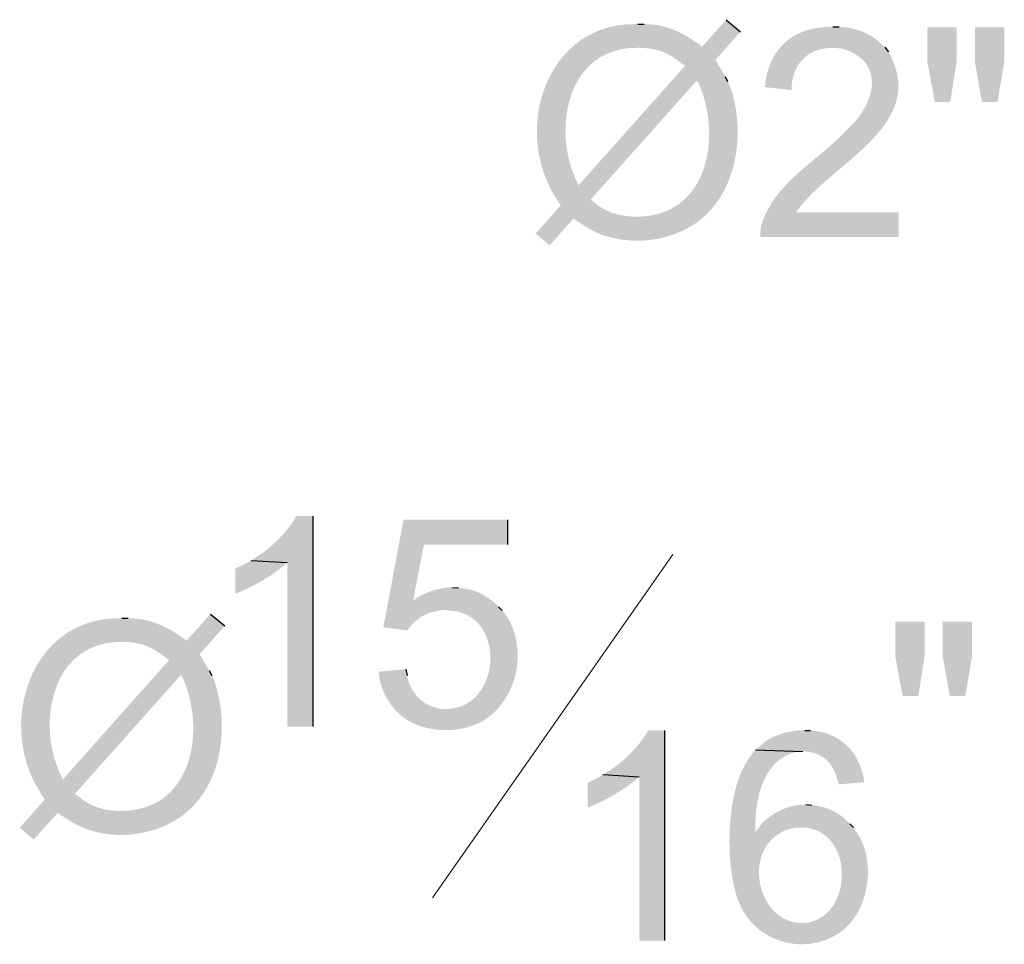
# Model space of a CAD drawing. Units: inches. Extents: x 51.3 to 63.7, y 78.1 to 88.2.
# Drawn here: x 51.3 to 53.7, y 83.8 to 86.1 of the extents above; entities that cross this region are included whole.
import ezdxf

# ---------------------------------------------------------------- set-up
doc = ezdxf.new("R2010")
doc.units = ezdxf.units.IN
doc.header["$MEASUREMENT"] = 0
doc.layers.add('_Main Draw', color=7, linetype='Continuous')

msp = doc.modelspace()

# ---------------------------------------------------------------- hatches: boundary and pattern name
at = {"layer": '_Main Draw', "true_color": 0x000007}
for points in [[(53.04661, 86.05678), (52.98814, 85.99174), (52.83375, 85.98911), (52.83769, 85.98911), (52.83769, 85.98911), (52.84299, 85.98891), (52.84806, 85.98864), (52.85292, 85.98829), (52.85758, 85.98786), (52.86205, 85.98734), (52.86636, 85.98673), (52.87053, 85.98603), (52.87456, 85.98522), (52.87847, 85.98431), (52.88228, 85.98329), (52.88601, 85.98215), (52.88968, 85.9809), (52.89329, 85.97952), (52.89686, 85.97802), (52.90042, 85.97638), (52.90397, 85.97461), (52.90754, 85.9727), (52.91114, 85.97064), (52.91479, 85.96842), (52.91849, 85.96606), (52.92228, 85.96353), (52.92616, 85.96084), (52.93015, 85.95798), (52.93427, 85.95495), (52.93427, 85.95495), (52.94741, 85.94575), (52.69053, 85.658), (52.62352, 85.64946), (52.63075, 85.63698), (52.63863, 85.62384), (52.64783, 85.61004), (52.58739, 85.54172), (52.62089, 85.51347), (52.67871, 85.57785), (52.83178, 85.58245), (52.82193, 85.58245), (52.82193, 85.58245), (52.81769, 85.5828), (52.81351, 85.58321), (52.80938, 85.58367), (52.80532, 85.58419), (52.8013, 85.58478), (52.79734, 85.58544), (52.79343, 85.58617), (52.78956, 85.58698), (52.78575, 85.58787), (52.78197, 85.58884), (52.77824, 85.58991), (52.77454, 85.59107), (52.77089, 85.59233), (52.76727, 85.5937), (52.76368, 85.59517), (52.76012, 85.59676), (52.7566, 85.59846), (52.7531, 85.60028), (52.74963, 85.60223), (52.74618, 85.6043), (52.74275, 85.60651), (52.73934, 85.60886), (52.73595, 85.61135), (52.73258, 85.61398), (52.73258, 85.61398), (52.7201, 85.62384), (52.97566, 85.91028), (53.04398, 85.92013), (53.02887, 85.94575), (53.02033, 85.96021), (53.08077, 86.02787)], [(52.83375, 86.04627), (52.82521, 86.04627), (52.82521, 86.04627), (52.80093, 86.04513), (52.77788, 86.04179), (52.75607, 86.03638), (52.73551, 86.02902), (52.71624, 86.01984), (52.69826, 86.00895), (52.6816, 85.99647), (52.66627, 85.98254), (52.6523, 85.96728), (52.6397, 85.9508), (52.62848, 85.93324), (52.61868, 85.91471), (52.6103, 85.89534), (52.60337, 85.87525), (52.5979, 85.85457), (52.59391, 85.83341), (52.59142, 85.81191), (52.59046, 85.79017), (52.59103, 85.76834), (52.59316, 85.74653), (52.59686, 85.72486), (52.60216, 85.70346), (52.60907, 85.68244), (52.61761, 85.66194), (52.61761, 85.66194), (52.62352, 85.64946), (52.69053, 85.658), (52.68725, 85.66588), (52.68725, 85.66588), (52.68004, 85.68179), (52.67388, 85.69838), (52.66878, 85.71553), (52.66475, 85.73312), (52.66181, 85.75103), (52.65997, 85.76914), (52.65926, 85.78732), (52.65968, 85.80545), (52.66125, 85.82341), (52.66399, 85.84108), (52.66792, 85.85833), (52.67304, 85.87505), (52.67938, 85.8911), (52.68695, 85.90637), (52.69576, 85.92074), (52.70584, 85.93407), (52.71719, 85.94626), (52.72984, 85.95718), (52.74379, 85.9667), (52.75907, 85.97471), (52.77569, 85.98107), (52.79367, 85.98568), (52.81302, 85.9884), (52.83375, 85.98911), (52.83375, 85.98911), (52.98814, 85.99174), (52.98485, 85.99503), (52.98485, 85.99503), (52.9801, 85.99843), (52.97536, 86.00174), (52.97063, 86.00496), (52.96591, 86.00808), (52.96118, 86.0111), (52.95644, 86.01402), (52.95169, 86.01683), (52.94692, 86.01953), (52.94213, 86.02212), (52.9373, 86.02459), (52.93244, 86.02695), (52.92753, 86.02919), (52.92258, 86.0313), (52.91758, 86.03329), (52.91251, 86.03515), (52.90738, 86.03688), (52.90218, 86.03847), (52.8969, 86.03993), (52.89154, 86.04124), (52.8861, 86.04241), (52.88056, 86.04344), (52.87492, 86.04432), (52.86917, 86.04504), (52.86332, 86.04561), (52.86332, 86.04561), (52.84886, 86.04627)], [(53.30348, 86.0397), (53.3002, 86.0397), (53.3002, 86.0397), (53.28966, 86.03947), (53.27941, 86.03878), (53.26944, 86.03764), (53.25977, 86.03604), (53.25041, 86.03399), (53.24136, 86.03148), (53.23263, 86.02852), (53.22423, 86.0251), (53.21617, 86.02123), (53.20846, 86.01692), (53.2011, 86.01215), (53.1941, 86.00693), (53.18747, 86.00127), (53.18122, 85.99516), (53.17535, 85.9886), (53.16988, 85.98159), (53.1648, 85.97415), (53.16014, 85.96625), (53.1559, 85.95792), (53.15208, 85.94914), (53.14869, 85.93992), (53.14575, 85.93026), (53.14325, 85.92016), (53.14121, 85.90962), (53.14121, 85.90962), (53.1399, 85.89451), (53.20363, 85.88728), (53.20363, 85.88925), (53.20363, 85.88925), (53.2039, 85.89648), (53.20455, 85.90351), (53.20557, 85.91036), (53.20696, 85.917), (53.2087, 85.92342), (53.2108, 85.92961), (53.21325, 85.93556), (53.21603, 85.94125), (53.21916, 85.94668), (53.22261, 85.95184), (53.22639, 85.95671), (53.23048, 85.96127), (53.23488, 85.96553), (53.23959, 85.96946), (53.2446, 85.97306), (53.2499, 85.97631), (53.2555, 85.97921), (53.26137, 85.98173), (53.26751, 85.98388), (53.27393, 85.98562), (53.28061, 85.98697), (53.28755, 85.9879), (53.29474, 85.9884), (53.30217, 85.98846), (53.30217, 85.98846), (53.42831, 85.99043), (53.41911, 85.99962), (53.41911, 85.99962), (53.41583, 86.00244), (53.41256, 86.00513), (53.4093, 86.0077), (53.40603, 86.01016), (53.40276, 86.0125), (53.39947, 86.01473), (53.39618, 86.01686), (53.39286, 86.01887), (53.38951, 86.02078), (53.38614, 86.02259), (53.38273, 86.02429), (53.37928, 86.0259), (53.37579, 86.02742), (53.37225, 86.02884), (53.36865, 86.03016), (53.365, 86.0314), (53.36128, 86.03255), (53.35749, 86.03362), (53.35363, 86.03461), (53.34969, 86.03551), (53.34567, 86.03634), (53.34155, 86.0371), (53.33735, 86.03778), (53.33305, 86.03839), (53.33305, 86.03839), (53.31859, 86.0397)], [(53.60109, 86.03839), (53.5308, 86.03839), (53.5308, 85.95561), (53.54853, 85.85903), (53.58598, 85.85903), (53.60109, 85.95561)], [(53.71606, 86.03839), (53.64511, 86.03839), (53.64511, 85.95561), (53.66219, 85.85903), (53.69964, 85.85903), (53.71606, 85.95561)], [(53.42831, 85.99043), (53.30217, 85.98846), (53.31137, 85.98846), (53.32582, 85.98714), (53.32582, 85.98714), (53.33829, 85.98292), (53.34945, 85.97801), (53.35934, 85.97245), (53.36799, 85.9663), (53.37544, 85.95961), (53.38173, 85.95242), (53.38689, 85.94477), (53.39096, 85.93673), (53.39398, 85.92833), (53.39599, 85.91962), (53.39701, 85.91066), (53.3971, 85.90149), (53.39629, 85.89216), (53.39461, 85.88271), (53.3921, 85.87321), (53.38879, 85.86368), (53.38474, 85.85419), (53.37996, 85.84478), (53.3745, 85.83549), (53.3684, 85.82638), (53.3617, 85.8175), (53.35442, 85.80889), (53.34661, 85.8006), (53.3383, 85.79268), (53.3383, 85.79268), (53.32976, 85.78348), (53.31991, 85.77428), (53.31991, 85.77428), (53.31132, 85.76621), (53.3025, 85.75824), (53.29348, 85.75034), (53.28431, 85.7425), (53.27503, 85.73469), (53.26568, 85.72688), (53.25629, 85.71906), (53.24691, 85.71119), (53.23758, 85.70326), (53.22834, 85.69525), (53.21922, 85.68712), (53.21028, 85.67886), (53.20154, 85.67044), (53.19305, 85.66184), (53.18485, 85.65304), (53.17698, 85.64401), (53.16948, 85.63473), (53.16239, 85.62517), (53.15575, 85.61532), (53.1496, 85.60515), (53.14398, 85.59463), (53.13893, 85.58374), (53.13449, 85.57246), (53.1307, 85.56077), (53.1307, 85.56077), (53.12873, 85.54697), (53.12807, 85.53383), (53.46181, 85.53383), (53.46181, 85.59296), (53.21479, 85.59296), (53.21545, 85.59428), (53.21545, 85.59428), (53.22585, 85.60836), (53.23768, 85.62223), (53.25074, 85.63594), (53.26482, 85.64952), (53.27972, 85.66303), (53.29523, 85.67652), (53.31115, 85.69003), (53.32726, 85.7036), (53.34336, 85.71729), (53.35925, 85.73114), (53.37471, 85.74519), (53.38955, 85.7595), (53.40355, 85.77411), (53.41651, 85.78907), (53.42822, 85.80443), (53.43848, 85.82022), (53.44708, 85.83651), (53.45381, 85.85333), (53.45846, 85.87073), (53.46084, 85.88876), (53.46073, 85.90746), (53.45793, 85.92689), (53.45223, 85.94708), (53.44342, 85.96809), (53.44342, 85.96809), (53.43685, 85.97926)], [(53.04398, 85.92013), (52.97566, 85.91028), (52.98026, 85.90305), (52.98026, 85.90305), (52.98684, 85.88665), (52.99247, 85.86972), (52.9971, 85.85236), (53.00074, 85.83468), (53.00335, 85.8168), (53.00491, 85.79882), (53.00541, 85.78085), (53.00483, 85.76299), (53.00314, 85.74537), (53.00033, 85.72808), (52.99638, 85.71124), (52.99126, 85.69496), (52.98496, 85.67933), (52.97745, 85.66448), (52.96872, 85.65052), (52.95875, 85.63754), (52.94751, 85.62566), (52.93499, 85.61499), (52.92116, 85.60564), (52.90601, 85.59771), (52.88952, 85.59132), (52.87166, 85.58657), (52.85242, 85.58358), (52.83178, 85.58245), (52.83178, 85.58245), (52.67871, 85.57785), (52.69053, 85.56997), (52.70302, 85.56143), (52.70302, 85.56143), (52.71341, 85.55494), (52.72419, 85.54909), (52.73533, 85.54388), (52.74679, 85.53931), (52.75852, 85.53538), (52.7705, 85.53207), (52.78267, 85.52938), (52.79502, 85.52731), (52.80748, 85.52586), (52.82003, 85.52501), (52.83264, 85.52477), (52.84525, 85.52513), (52.85783, 85.52608), (52.87035, 85.52763), (52.88277, 85.52976), (52.89504, 85.53247), (52.90714, 85.53576), (52.91901, 85.53962), (52.93063, 85.54405), (52.94196, 85.54905), (52.95295, 85.5546), (52.96357, 85.56071), (52.97378, 85.56736), (52.98354, 85.57457), (52.98354, 85.57457), (52.9934, 85.58311), (53.00259, 85.5923), (53.00259, 85.5923), (53.01147, 85.60191), (53.01973, 85.61198), (53.02736, 85.62249), (53.03438, 85.6334), (53.0408, 85.64469), (53.04662, 85.65631), (53.05186, 85.66823), (53.05651, 85.68044), (53.0606, 85.69288), (53.06412, 85.70553), (53.0671, 85.71836), (53.06952, 85.73134), (53.07141, 85.74442), (53.07277, 85.75759), (53.07361, 85.77081), (53.07393, 85.78404), (53.07376, 85.79726), (53.07308, 85.81043), (53.07192, 85.82352), (53.07028, 85.83649), (53.06817, 85.84932), (53.0656, 85.86198), (53.06257, 85.87442), (53.05909, 85.88663), (53.05909, 85.88663), (53.05449, 85.89779), (53.04989, 85.90831)], [(52.05065, 84.86176), (52.01123, 84.86176), (52.0086, 84.85716), (52.0086, 84.85716), (52.00596, 84.85279), (52.00313, 84.84838), (52.00012, 84.84396), (51.99694, 84.83952), (51.9936, 84.83508), (51.99012, 84.83064), (51.9865, 84.82622), (51.98276, 84.82183), (51.9789, 84.81747), (51.97493, 84.81315), (51.97087, 84.80888), (51.96672, 84.80468), (51.96249, 84.80055), (51.9582, 84.7965), (51.95386, 84.79254), (51.94947, 84.78869), (51.94505, 84.78494), (51.9406, 84.78131), (51.93614, 84.77781), (51.93168, 84.77444), (51.92722, 84.77123), (51.92278, 84.76817), (51.91837, 84.76527), (51.914, 84.76255), (51.914, 84.76255), (51.90217, 84.75467), (51.98955, 84.75007), (51.98955, 84.35523), (52.05065, 84.35523)], [(52.51972, 84.85322), (52.26942, 84.85322), (52.2208, 84.59437), (52.27861, 84.58649), (52.28518, 84.59568), (52.28518, 84.59568), (52.28801, 84.59897), (52.29089, 84.60211), (52.29384, 84.60508), (52.29685, 84.60791), (52.29992, 84.61059), (52.30306, 84.61312), (52.30625, 84.61551), (52.30952, 84.61775), (52.31284, 84.61985), (52.31623, 84.62182), (52.31969, 84.62364), (52.32321, 84.62533), (52.32679, 84.62688), (52.33044, 84.62831), (52.33415, 84.6296), (52.33794, 84.63077), (52.34178, 84.63181), (52.3457, 84.63273), (52.34968, 84.63353), (52.35372, 84.6342), (52.35784, 84.63476), (52.36202, 84.63521), (52.36627, 84.63554), (52.37059, 84.63576), (52.37059, 84.63576), (52.49804, 84.64364), (52.49541, 84.64693), (52.48556, 84.65547), (52.29241, 84.6581), (52.31869, 84.79343), (52.51972, 84.79343)], [(51.90217, 84.75467), (51.89035, 84.7481), (51.87721, 84.74153), (51.86472, 84.73562), (51.86472, 84.67583), (51.86932, 84.67649), (51.86932, 84.67649), (51.87424, 84.67865), (51.87915, 84.68084), (51.88404, 84.68309), (51.88891, 84.68537), (51.89376, 84.6877), (51.89859, 84.69008), (51.9034, 84.69251), (51.90818, 84.69498), (51.91294, 84.69751), (51.91767, 84.70009), (51.92238, 84.70271), (51.92705, 84.7054), (51.9317, 84.70813), (51.93631, 84.71093), (51.94089, 84.71378), (51.94543, 84.71669), (51.94994, 84.71966), (51.95441, 84.72268), (51.95884, 84.72577), (51.96323, 84.72893), (51.96758, 84.73214), (51.97188, 84.73542), (51.97614, 84.73877), (51.98035, 84.74219), (51.98035, 84.74219), (51.98955, 84.75007)], [(52.38701, 84.69029), (52.37979, 84.69029), (52.37979, 84.69029), (52.37642, 84.68993), (52.37307, 84.68953), (52.36972, 84.68908), (52.36639, 84.68858), (52.36306, 84.68802), (52.35975, 84.68741), (52.35645, 84.68675), (52.35317, 84.68603), (52.3499, 84.68525), (52.34665, 84.68442), (52.34342, 84.68352), (52.3402, 84.68257), (52.33701, 84.68155), (52.33384, 84.68047), (52.33069, 84.67933), (52.32757, 84.67812), (52.32447, 84.67685), (52.3214, 84.67551), (52.31835, 84.6741), (52.31534, 84.67262), (52.31235, 84.67107), (52.30939, 84.66944), (52.30647, 84.66775), (52.30358, 84.66598), (52.30358, 84.66598), (52.29241, 84.6581), (52.48556, 84.65547), (52.47439, 84.66401), (52.47439, 84.66401), (52.47194, 84.66562), (52.46953, 84.66717), (52.46713, 84.66866), (52.46476, 84.67009), (52.4624, 84.67147), (52.46006, 84.67278), (52.45772, 84.67405), (52.45539, 84.67525), (52.45305, 84.6764), (52.4507, 84.6775), (52.44835, 84.67854), (52.44598, 84.67953), (52.44358, 84.68047), (52.44117, 84.68136), (52.43872, 84.6822), (52.43624, 84.68299), (52.43372, 84.68373), (52.43115, 84.68443), (52.42854, 84.68507), (52.42588, 84.68568), (52.42316, 84.68624), (52.42037, 84.68675), (52.41753, 84.68723), (52.41461, 84.68766), (52.41461, 84.68766), (52.40147, 84.68897)], [(51.80428, 84.6259), (51.74647, 84.56152), (51.59142, 84.55889), (51.59602, 84.55889), (51.59602, 84.55889), (51.60124, 84.55869), (51.60624, 84.55841), (51.61103, 84.55805), (51.61563, 84.55759), (51.62006, 84.55705), (51.62432, 84.55642), (51.62845, 84.55569), (51.63245, 84.55485), (51.63634, 84.55392), (51.64014, 84.55287), (51.64385, 84.55171), (51.64751, 84.55043), (51.65113, 84.54904), (51.65471, 84.54752), (51.65829, 84.54588), (51.66187, 84.5441), (51.66547, 84.54219), (51.6691, 84.54014), (51.67279, 84.53795), (51.67655, 84.53561), (51.68039, 84.53312), (51.68434, 84.53048), (51.6884, 84.52769), (51.6926, 84.52473), (51.6926, 84.52473), (51.70508, 84.51553), (51.44886, 84.22778), (51.3812, 84.21924), (51.38908, 84.20676), (51.39631, 84.19296), (51.4055, 84.17982), (51.34506, 84.1115), (51.37857, 84.08325), (51.43704, 84.14763), (51.59011, 84.15223), (51.5796, 84.15223), (51.5796, 84.15223), (51.57544, 84.15251), (51.57132, 84.15285), (51.56725, 84.15326), (51.56322, 84.15374), (51.55924, 84.1543), (51.5553, 84.15494), (51.55141, 84.15566), (51.54755, 84.15646), (51.54374, 84.15736), (51.53997, 84.15834), (51.53624, 84.15943), (51.53254, 84.16061), (51.52889, 84.16189), (51.52527, 84.16328), (51.52168, 84.16478), (51.51814, 84.16639), (51.51462, 84.16812), (51.51114, 84.16997), (51.50769, 84.17194), (51.50428, 84.17404), (51.50089, 84.17627), (51.49753, 84.17863), (51.49421, 84.18113), (51.49091, 84.18376), (51.49091, 84.18376), (51.47777, 84.19296), (51.73399, 84.48006), (51.80165, 84.48991), (51.78654, 84.51553), (51.778, 84.52933), (51.8391, 84.59765)], [(52.49804, 84.64364), (52.37059, 84.63576), (52.37782, 84.63444), (52.37782, 84.63444), (52.3946, 84.63287), (52.40983, 84.62911), (52.4235, 84.62336), (52.43564, 84.61583), (52.44624, 84.6067), (52.45533, 84.59619), (52.46291, 84.58448), (52.46899, 84.57179), (52.47359, 84.55831), (52.47671, 84.54423), (52.47837, 84.52977), (52.47858, 84.51512), (52.47735, 84.50048), (52.47469, 84.48605), (52.47061, 84.47203), (52.46512, 84.45862), (52.45824, 84.44602), (52.44997, 84.43443), (52.44033, 84.42405), (52.42932, 84.41507), (52.41697, 84.40771), (52.40327, 84.40216), (52.38825, 84.39861), (52.3719, 84.39728), (52.3719, 84.39728), (52.25036, 84.39399), (52.25956, 84.38545), (52.26022, 84.3848), (52.26022, 84.3848), (52.26714, 84.37889), (52.27457, 84.37348), (52.28247, 84.36856), (52.29078, 84.36415), (52.29947, 84.36023), (52.3085, 84.35681), (52.3178, 84.35389), (52.32735, 84.35146), (52.3371, 84.34953), (52.34699, 84.34809), (52.35699, 84.34714), (52.36706, 84.34669), (52.37714, 84.34673), (52.38719, 84.34727), (52.39717, 84.34829), (52.40704, 84.34981), (52.41674, 84.35181), (52.42624, 84.35431), (52.43548, 84.35729), (52.44443, 84.36077), (52.45304, 84.36473), (52.46126, 84.36918), (52.46905, 84.37412), (52.47636, 84.37954), (52.47636, 84.37954), (52.48622, 84.38808), (52.49541, 84.39728), (52.49541, 84.39728), (52.50177, 84.4046), (52.5077, 84.41225), (52.5132, 84.4202), (52.51826, 84.42844), (52.52288, 84.43693), (52.52706, 84.44565), (52.53079, 84.45457), (52.53408, 84.46368), (52.53691, 84.47294), (52.53928, 84.48234), (52.54119, 84.49183), (52.54263, 84.50141), (52.54361, 84.51104), (52.54411, 84.5207), (52.54414, 84.53037), (52.54369, 84.54001), (52.54275, 84.54961), (52.54133, 84.55914), (52.53942, 84.56857), (52.53701, 84.57788), (52.5341, 84.58705), (52.53069, 84.59605), (52.52677, 84.60484), (52.52235, 84.61342), (52.52235, 84.61342), (52.51512, 84.62459), (52.50724, 84.63444)], [(51.59142, 84.61605), (51.58288, 84.61605), (51.58288, 84.61605), (51.55869, 84.61491), (51.5357, 84.61157), (51.51396, 84.60616), (51.49346, 84.5988), (51.47424, 84.58962), (51.45631, 84.57873), (51.43968, 84.56625), (51.42438, 84.55232), (51.41043, 84.53706), (51.39785, 84.52058), (51.38664, 84.50302), (51.37684, 84.48449), (51.36846, 84.46512), (51.36152, 84.44503), (51.35603, 84.42435), (51.35202, 84.40319), (51.3495, 84.38169), (51.3485, 84.35995), (51.34903, 84.33812), (51.35111, 84.31631), (51.35475, 84.29464), (51.35998, 84.27324), (51.36682, 84.25222), (51.37528, 84.23172), (51.37528, 84.23172), (51.3812, 84.21924), (51.44886, 84.22778), (51.44558, 84.23501), (51.44558, 84.23501), (51.4383, 84.25092), (51.43207, 84.26751), (51.42692, 84.28468), (51.42285, 84.3023), (51.41988, 84.32023), (51.41802, 84.33837), (51.41728, 84.35658), (51.41769, 84.37475), (51.41926, 84.39275), (51.422, 84.41045), (51.42592, 84.42774), (51.43104, 84.4445), (51.43738, 84.46059), (51.44495, 84.4759), (51.45376, 84.49031), (51.46383, 84.50368), (51.47517, 84.51591), (51.4878, 84.52686), (51.50173, 84.53641), (51.51698, 84.54444), (51.53356, 84.55082), (51.55148, 84.55544), (51.57077, 84.55817), (51.59142, 84.55889), (51.59142, 84.55889), (51.74647, 84.56152), (51.74318, 84.56481), (51.74318, 84.56481), (51.73843, 84.56821), (51.73369, 84.57152), (51.72896, 84.57474), (51.72423, 84.57786), (51.7195, 84.58088), (51.71476, 84.5838), (51.71, 84.58661), (51.70523, 84.58931), (51.70042, 84.5919), (51.69558, 84.59437), (51.69071, 84.59673), (51.68578, 84.59897), (51.68081, 84.60108), (51.67578, 84.60307), (51.67068, 84.60493), (51.66552, 84.60666), (51.66028, 84.60825), (51.65496, 84.60971), (51.64955, 84.61102), (51.64405, 84.61219), (51.63845, 84.61322), (51.63274, 84.6141), (51.62692, 84.61482), (51.62099, 84.61539), (51.62099, 84.61539), (51.60654, 84.61605)], [(53.52423, 84.60751), (53.45327, 84.60751), (53.45327, 84.52539), (53.47101, 84.42881), (53.50912, 84.42881), (53.52423, 84.52539)], [(53.63854, 84.60751), (53.56759, 84.60751), (53.56759, 84.52539), (53.58467, 84.42881), (53.62211, 84.42881), (53.63854, 84.52539)], [(51.80165, 84.48991), (51.73399, 84.48006), (51.73793, 84.47217), (51.73793, 84.47217), (51.74452, 84.45585), (51.75014, 84.43898), (51.75478, 84.42167), (51.75841, 84.40404), (51.76103, 84.38619), (51.7626, 84.36823), (51.7631, 84.35027), (51.76253, 84.33243), (51.76085, 84.31482), (51.75805, 84.29753), (51.75412, 84.28069), (51.74902, 84.26441), (51.74273, 84.24878), (51.73525, 84.23394), (51.72655, 84.21997), (51.71661, 84.207), (51.70541, 84.19514), (51.69294, 84.18448), (51.67916, 84.17515), (51.66407, 84.16726), (51.64763, 84.16091), (51.62984, 84.15622), (51.61068, 84.15329), (51.59011, 84.15223), (51.59011, 84.15223), (51.43704, 84.14763), (51.44886, 84.13909), (51.46135, 84.13121), (51.46135, 84.13121), (51.47166, 84.12464), (51.48237, 84.11873), (51.49345, 84.11348), (51.50484, 84.10887), (51.51652, 84.1049), (51.52845, 84.10157), (51.54058, 84.09887), (51.55288, 84.0968), (51.56531, 84.09535), (51.57784, 84.09451), (51.59041, 84.09429), (51.603, 84.09466), (51.61557, 84.09564), (51.62807, 84.09721), (51.64048, 84.09937), (51.65274, 84.10211), (51.66483, 84.10542), (51.6767, 84.10931), (51.68831, 84.11377), (51.69963, 84.11878), (51.71062, 84.12435), (51.72124, 84.13047), (51.73145, 84.13714), (51.74121, 84.14435), (51.74121, 84.14435), (51.75107, 84.15289), (51.76092, 84.16208), (51.76092, 84.16208), (51.7698, 84.17169), (51.77804, 84.18175), (51.78566, 84.19225), (51.79266, 84.20314), (51.79905, 84.2144), (51.80485, 84.226), (51.81005, 84.2379), (51.81467, 84.25007), (51.81872, 84.26249), (51.82221, 84.27511), (51.82514, 84.28792), (51.82752, 84.30087), (51.82937, 84.31394), (51.83069, 84.32709), (51.83149, 84.3403), (51.83178, 84.35353), (51.83157, 84.36675), (51.83086, 84.37993), (51.82967, 84.39304), (51.828, 84.40604), (51.82587, 84.41892), (51.82328, 84.43162), (51.82024, 84.44413), (51.81677, 84.45641), (51.81677, 84.45641), (51.81282, 84.46757), (51.80757, 84.47809)], [(52.27467, 84.4932), (52.20963, 84.48728), (52.21029, 84.47743), (52.21029, 84.47743), (52.21082, 84.47407), (52.21142, 84.47074), (52.2121, 84.46742), (52.21285, 84.46413), (52.21368, 84.46087), (52.21457, 84.45763), (52.21553, 84.45441), (52.21657, 84.45122), (52.21767, 84.44806), (52.21884, 84.44493), (52.22007, 84.44182), (52.22138, 84.43875), (52.22274, 84.43571), (52.22417, 84.43269), (52.22567, 84.42972), (52.22722, 84.42677), (52.22884, 84.42386), (52.23052, 84.42098), (52.23226, 84.41814), (52.23406, 84.41534), (52.23591, 84.41257), (52.23783, 84.40984), (52.2398, 84.40715), (52.24182, 84.40451), (52.24182, 84.40451), (52.25036, 84.39399), (52.3719, 84.39728), (52.36862, 84.39728), (52.36862, 84.39728), (52.36342, 84.39765), (52.35833, 84.39826), (52.35336, 84.39911), (52.3485, 84.40019), (52.34377, 84.4015), (52.33917, 84.40303), (52.33469, 84.40478), (52.33034, 84.40674), (52.32613, 84.40892), (52.32206, 84.4113), (52.31813, 84.41388), (52.31434, 84.41666), (52.31069, 84.41963), (52.3072, 84.42279), (52.30386, 84.42612), (52.30068, 84.42964), (52.29766, 84.43333), (52.2948, 84.43719), (52.29211, 84.44121), (52.28958, 84.4454), (52.28723, 84.44973), (52.28506, 84.45422), (52.28306, 84.45886), (52.28124, 84.46363), (52.28124, 84.46363), (52.27796, 84.47809)], [(52.89813, 84.34604), (52.85872, 84.34604), (52.85609, 84.34209), (52.85609, 84.34209), (52.85352, 84.33764), (52.85075, 84.33317), (52.84779, 84.32868), (52.84466, 84.32418), (52.84135, 84.31968), (52.83789, 84.3152), (52.83428, 84.31074), (52.83054, 84.3063), (52.82668, 84.30191), (52.8227, 84.29756), (52.81862, 84.29327), (52.81445, 84.28904), (52.81021, 84.28489), (52.80589, 84.28083), (52.80152, 84.27686), (52.79711, 84.27299), (52.79266, 84.26923), (52.78819, 84.2656), (52.7837, 84.26209), (52.77921, 84.25873), (52.77474, 84.25551), (52.77029, 84.25245), (52.76586, 84.24955), (52.76149, 84.24683), (52.76149, 84.24683), (52.74966, 84.23961), (52.83704, 84.23435), (52.83704, 83.84017), (52.89813, 83.84017)], [(53.23582, 84.34604), (53.22202, 84.34604), (53.22202, 84.34604), (53.21803, 84.34566), (53.21396, 84.34518), (53.20982, 84.34461), (53.20561, 84.34394), (53.20136, 84.34317), (53.19708, 84.34229), (53.19276, 84.34131), (53.18844, 84.34022), (53.18412, 84.33903), (53.17981, 84.33772), (53.17552, 84.33631), (53.17127, 84.33478), (53.16707, 84.33315), (53.16292, 84.3314), (53.15885, 84.32953), (53.15486, 84.32754), (53.15097, 84.32544), (53.14719, 84.32322), (53.14352, 84.32087), (53.13999, 84.3184), (53.1366, 84.31581), (53.13337, 84.31309), (53.1303, 84.31025), (53.12742, 84.30727), (53.12742, 84.30727), (53.11691, 84.29939), (53.23122, 84.29545), (53.23122, 84.29545), (53.23648, 84.29525), (53.24158, 84.29482), (53.24652, 84.29417), (53.2513, 84.29328), (53.25593, 84.29218), (53.26039, 84.29085), (53.26469, 84.2893), (53.26884, 84.28754), (53.27281, 84.28556), (53.27663, 84.28337), (53.28029, 84.28097), (53.28378, 84.27837), (53.2871, 84.27556), (53.29026, 84.27254), (53.29326, 84.26932), (53.29609, 84.26591), (53.29875, 84.2623), (53.30125, 84.25849), (53.30357, 84.2545), (53.30574, 84.25031), (53.30773, 84.24594), (53.30955, 84.24138), (53.3112, 84.23664), (53.31268, 84.23172), (53.31268, 84.23172), (53.31728, 84.21596), (53.37838, 84.22121), (53.37706, 84.23369), (53.37706, 84.23369), (53.37529, 84.24114), (53.37326, 84.24836), (53.37097, 84.25536), (53.36842, 84.26213), (53.36561, 84.26867), (53.36255, 84.27497), (53.35923, 84.28104), (53.35565, 84.28686), (53.35182, 84.29244), (53.34773, 84.29777), (53.34339, 84.30286), (53.3388, 84.30768), (53.33395, 84.31226), (53.32885, 84.31657), (53.32349, 84.32062), (53.31789, 84.3244), (53.31203, 84.32792), (53.30593, 84.33116), (53.29957, 84.33413), (53.29297, 84.33682), (53.28611, 84.33922), (53.27901, 84.34135), (53.27166, 84.34318), (53.26407, 84.34472), (53.26407, 84.34472), (53.24961, 84.34604)], [(53.11691, 84.29939), (53.10836, 84.28888), (53.10442, 84.28297), (53.10442, 84.28297), (53.09756, 84.27338), (53.09125, 84.26289), (53.08549, 84.25159), (53.08026, 84.23954), (53.07554, 84.22682), (53.07134, 84.21351), (53.06763, 84.19969), (53.0644, 84.18542), (53.06164, 84.17079), (53.05933, 84.15587), (53.05748, 84.14073), (53.05605, 84.12546), (53.05505, 84.11012), (53.05446, 84.09481), (53.05426, 84.07958), (53.05444, 84.06451), (53.055, 84.04969), (53.05592, 84.03519), (53.05719, 84.02108), (53.05878, 84.00744), (53.06071, 83.99434), (53.06294, 83.98186), (53.06547, 83.97009), (53.06829, 83.95908), (53.06829, 83.95908), (53.07157, 83.9466), (53.07552, 83.93609), (53.07552, 83.93609), (53.08058, 83.92379), (53.08653, 83.91218), (53.0933, 83.90129), (53.10085, 83.89113), (53.10911, 83.88171), (53.11802, 83.87304), (53.12754, 83.86514), (53.13759, 83.85803), (53.14812, 83.85172), (53.15908, 83.84621), (53.1704, 83.84154), (53.18203, 83.83771), (53.19391, 83.83473), (53.20598, 83.83262), (53.21818, 83.8314), (53.23046, 83.83107), (53.24276, 83.83166), (53.25502, 83.83317), (53.26718, 83.83562), (53.27919, 83.83903), (53.29099, 83.84341), (53.30251, 83.84877), (53.3137, 83.85513), (53.32451, 83.86251), (53.32451, 83.86251), (53.33502, 83.8717), (53.34422, 83.8809), (53.22859, 83.88222), (53.22859, 83.88222), (53.21635, 83.88306), (53.20478, 83.88536), (53.19389, 83.88901), (53.18372, 83.8939), (53.17428, 83.89994), (53.1656, 83.90701), (53.1577, 83.915), (53.15061, 83.92382), (53.14433, 83.93336), (53.13891, 83.94352), (53.13436, 83.95418), (53.1307, 83.96524), (53.12796, 83.9766), (53.12616, 83.98816), (53.12532, 83.9998), (53.12547, 84.01142), (53.12663, 84.02292), (53.12881, 84.03419), (53.13205, 84.04513), (53.13637, 84.05563), (53.14179, 84.06558), (53.14833, 84.07489), (53.15601, 84.08344), (53.16486, 84.09113), (53.16486, 84.09113), (53.17603, 84.09902), (53.11625, 84.09967), (53.11625, 84.11215), (53.11625, 84.11215), (53.11636, 84.12107), (53.1167, 84.13021), (53.11728, 84.13954), (53.11813, 84.149), (53.11927, 84.15854), (53.1207, 84.16813), (53.12246, 84.17771), (53.12455, 84.18724), (53.12699, 84.19668), (53.1298, 84.20596), (53.133, 84.21506), (53.13661, 84.22392), (53.14065, 84.2325), (53.14512, 84.24074), (53.15006, 84.24861), (53.15547, 84.25606), (53.16138, 84.26303), (53.1678, 84.26949), (53.17475, 84.27538), (53.18225, 84.28067), (53.19031, 84.2853), (53.19896, 84.28923), (53.20821, 84.29241), (53.21808, 84.29479), (53.21808, 84.29479), (53.23122, 84.29545)], [(52.74966, 84.23961), (52.73783, 84.23238), (52.72535, 84.22581), (52.71287, 84.2199), (52.71287, 84.16011), (52.71681, 84.16143), (52.71681, 84.16143), (52.72173, 84.16351), (52.72664, 84.16564), (52.73153, 84.16783), (52.7364, 84.17008), (52.74125, 84.17238), (52.74608, 84.17473), (52.75089, 84.17714), (52.75567, 84.1796), (52.76043, 84.18212), (52.76516, 84.18469), (52.76987, 84.18732), (52.77454, 84.19001), (52.77919, 84.19274), (52.7838, 84.19553), (52.78838, 84.19838), (52.79292, 84.20128), (52.79743, 84.20424), (52.8019, 84.20725), (52.80633, 84.21032), (52.81072, 84.21344), (52.81507, 84.21661), (52.81937, 84.21984), (52.82363, 84.22313), (52.82784, 84.22647), (52.82784, 84.22647), (52.83704, 84.23435)], [(53.23844, 84.16734), (53.23582, 84.16734), (53.23582, 84.16734), (53.23084, 84.1673), (53.22577, 84.16701), (53.22062, 84.16648), (53.21541, 84.16571), (53.21016, 84.16472), (53.20489, 84.16351), (53.1996, 84.16209), (53.19433, 84.16045), (53.18908, 84.15862), (53.18387, 84.15659), (53.17872, 84.15438), (53.17365, 84.15198), (53.16867, 84.14941), (53.1638, 84.14667), (53.15905, 84.14378), (53.15445, 84.14072), (53.15001, 84.13752), (53.14574, 84.13417), (53.14167, 84.13069), (53.1378, 84.12709), (53.13417, 84.12336), (53.13078, 84.11951), (53.12764, 84.11555), (53.12479, 84.1115), (53.12479, 84.1115), (53.11625, 84.09967), (53.17603, 84.09902), (53.18654, 84.10493), (53.19968, 84.10887), (53.21217, 84.1115), (53.22662, 84.11215), (53.34422, 84.12135), (53.33502, 84.12989), (53.33502, 84.12989), (53.33311, 84.13194), (53.33101, 84.13398), (53.32874, 84.136), (53.3263, 84.13799), (53.32371, 84.13996), (53.32099, 84.14189), (53.31814, 84.14379), (53.31519, 84.14564), (53.31214, 84.14743), (53.30902, 84.14918), (53.30582, 84.15086), (53.30258, 84.15248), (53.2993, 84.15402), (53.296, 84.15549), (53.29268, 84.15687), (53.28937, 84.15817), (53.28608, 84.15937), (53.28282, 84.16047), (53.27961, 84.16147), (53.27645, 84.16236), (53.27338, 84.16314), (53.27038, 84.16379), (53.2675, 84.16432), (53.26472, 84.16471), (53.26472, 84.16471), (53.25224, 84.16603)], [(53.34422, 84.12135), (53.22662, 84.11215), (53.2391, 84.1115), (53.2391, 84.1115), (53.25294, 84.10892), (53.26554, 84.10458), (53.27691, 84.09863), (53.28706, 84.09123), (53.296, 84.08255), (53.30372, 84.07273), (53.31024, 84.06193), (53.31555, 84.05033), (53.31967, 84.03806), (53.3226, 84.0253), (53.32435, 84.0122), (53.32492, 83.99891), (53.32431, 83.9856), (53.32254, 83.97242), (53.3196, 83.95954), (53.3155, 83.94711), (53.31026, 83.93529), (53.30386, 83.92423), (53.29633, 83.9141), (53.28766, 83.90505), (53.27786, 83.89725), (53.26693, 83.89085), (53.25489, 83.886), (53.24173, 83.88287), (53.24173, 83.88287), (53.22859, 83.88222), (53.34422, 83.8809), (53.35276, 83.89207), (53.35276, 83.89207), (53.35782, 83.89933), (53.36251, 83.90695), (53.36681, 83.9149), (53.37072, 83.92315), (53.37424, 83.93167), (53.37735, 83.94043), (53.38006, 83.94939), (53.38237, 83.95852), (53.38426, 83.96779), (53.38573, 83.97717), (53.38679, 83.98662), (53.38741, 83.99612), (53.38761, 84.00562), (53.38736, 84.01511), (53.38668, 84.02454), (53.38556, 84.03388), (53.38398, 84.0431), (53.38195, 84.05218), (53.37946, 84.06107), (53.37651, 84.06974), (53.37309, 84.07817), (53.3692, 84.08632), (53.36483, 84.09415), (53.35998, 84.10164), (53.35998, 84.10164), (53.35276, 84.11215)]]:
    msp.add_hatch(color=7, dxfattribs=at).paths.add_polyline_path(points)

# ---------------------------------------------------------------- linework, layer by layer
at = {"layer": '_Main Draw', "color": 7, "linetype": 'Continuous', "lineweight": -2, "true_color": 0x000007}
for p, q in [((52.83375, 86.04627), (52.84886, 86.04627)), ((53.04661, 86.05678), (53.08077, 86.02787)), ((53.30348, 86.0397), (53.31859, 86.0397)), ((53.42831, 85.99043), (53.43685, 85.97926)), ((53.04398, 85.92013), (53.04989, 85.90831)), ((52.05065, 84.86176), (52.05065, 84.35523)), ((52.51972, 84.85322), (52.51972, 84.79343)), ((51.90217, 84.75467), (51.98955, 84.75007)), ((52.38701, 84.69029), (52.40147, 84.68897)), ((51.80428, 84.6259), (51.8391, 84.59765)), ((52.49804, 84.64364), (52.50724, 84.63444)), ((51.59142, 84.61605), (51.60654, 84.61605)), ((51.80165, 84.48991), (51.80757, 84.47809)), ((52.27467, 84.4932), (52.27796, 84.47809)), ((52.89813, 84.34604), (52.89813, 83.84017)), ((53.23582, 84.34604), (53.24961, 84.34604)), ((53.11691, 84.29939), (53.23122, 84.29545)), ((52.74966, 84.23961), (52.83704, 84.23435)), ((53.23844, 84.16734), (53.25224, 84.16603)), ((53.34422, 84.12135), (53.35276, 84.11215))]:
    msp.add_line(p, q, dxfattribs=at)
at = {"layer": '_Main Draw', "color": 7, "linetype": 'Continuous', "lineweight": 20, "true_color": 0x000007}
msp.add_lwpolyline([(52.33905, 83.94266), (52.91784, 84.76912), (52.91784, 84.76912)], dxfattribs=at)

doc.saveas('drawing.dxf')
